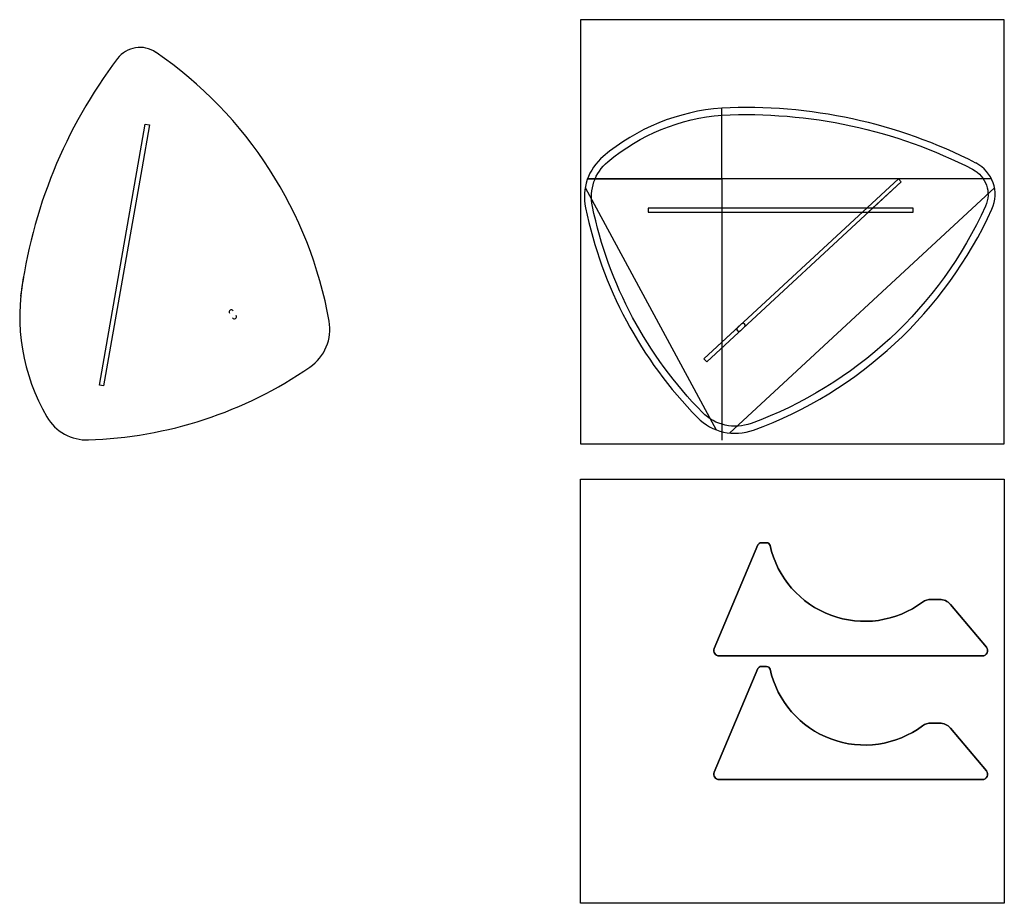
# Model space of a CAD drawing. Units: millimetres. Extents: x -2788 to 0, y -700 to 1800.
import ezdxf

# ---------------------------------------------------------------- set-up
doc = ezdxf.new("R2010")
doc.units = ezdxf.units.MM
doc.layers.get('0').update_dxf_attribs({"linetype": 'CONTINUOUS'})

msp = doc.modelspace()

# ---------------------------------------------------------------- linework, layer by layer
for p, q in [((-800, 1350), (-800, 1550)), ((-36.5, 1350), (-1179.9, 1350)), ((-1179.9, 1350), (-800, 1350)), ((-300, 1350), (-850.6, 840.7)), ((-842.4, 831.9), (-291.9, 1341.2)), ((-800, 1350), (-800, 610)), ((-291.9, 1341.2), (-385.1, 1255)), ((-291.9, 1341.2), (-300, 1350)), ((-1186.6, 1325.3), (-816.2, 639.9)), ((-777.8, 630.6), (-27.9, 1324.2)), ((-258.1, 1267), (-1008.1, 1267)), ((-1008.1, 1267), (-1008.1, 1255)), ((-1008.1, 1255), (-385.1, 1255)), ((-385.1, 1255), (-258.1, 1255)), ((-258.1, 1255), (-258.1, 1267)), ((-850.6, 840.7), (-749.6, 934.1)), ((-743.8, 939.5), (-755.5, 928.7)), ((-747.4, 919.8), (-735.6, 930.7)), ((-850.6, 840.7), (-842.4, 831.9)), ((-190, 160), (-183.3, 160)), ((-190, 160), (-183.3, 160)), ((-807.4, 0), (-670, 0)), ((-807.4, 0), (-670, 0)), ((-190, -190), (-183.3, -190)), ((-190, -190), (-183.3, -190)), ((-807.4, -350), (-670, -350)), ((-807.4, -350), (-670, -350))]:
    msp.add_line(p, q)
for points in [[(-1200, 600), (0, 600), (0, 1800), (-1200, 1800)], [(-2442.3, 1377.7), (-2550.5, 764.1), (-2562.3, 766.2), (-2432.1, 1504.8), (-2420.2, 1502.7)], [(-1200, 500), (0, 500), (0, -700), (-1200, -700)]]:
    msp.add_lwpolyline(points, close=True)
for points in [[(-1166.3, 1271.9, -0.27577), (-1122.7, 1397.9, -0.15719), (-798.8, 1530, -0.130982), (-89.6, 1376.8, -0.400695), (-53.3, 1272.4, -0.201017), (-717.1, 657.6, -0.294046), (-854.4, 688.5, -0.144097)], [(-53.3, 1272.4, -0.201017), (-717.1, 657.6, -0.294046), (-854.4, 688.5, -0.144097), (-1166.3, 1271.9, -0.27577), (-1122.7, 1397.9, -0.15719), (-798.8, 1530, -0.130982), (-89.6, 1376.8, -0.400695)], [(-807.4, 0), (-62.2, 0, 0.637689), (-50.8, 24.7), (-152.7, 145.8, 0.221233), (-183.3, 160), (-207.5, 160, 0.161246), (-231.4, 152.1, -0.542656), (-663.4, 312.2, 0.350722), (-673.1, 320), (-688.6, 320, 0.301758), (-697.8, 313.9), (-821.2, 20.8, 0.536384)], [(-821.2, 20.8), (-697.8, 313.9, -0.301758), (-688.6, 320), (-673.1, 320, -0.350722), (-663.4, 312.2, 0.542656), (-231.4, 152.1, -0.161246), (-207.5, 160), (-183.3, 160, -0.221233), (-152.7, 145.8), (-50.8, 24.7, -0.637689), (-62.2, 0), (-807.4, 0, -0.536384)], [(-231.4, -197.9, -0.542656), (-663.4, -37.8, 0.350722), (-673.1, -30), (-688.6, -30, 0.301758), (-697.8, -36.1), (-821.2, -329.2, 0.536384), (-807.4, -350), (-62.2, -350, 0.637689), (-50.8, -325.3), (-152.7, -204.2, 0.221233), (-183.3, -190), (-207.5, -190, 0.161246)], [(-821.2, -329.2), (-697.8, -36.1, -0.301758), (-688.6, -30), (-673.1, -30, -0.350722), (-663.4, -37.8, 0.542656), (-231.4, -197.9, -0.161246), (-207.5, -190), (-183.3, -190, -0.221233), (-152.7, -204.2), (-50.8, -325.3, -0.637689), (-62.2, -350), (-807.4, -350, -0.536384)]]:
    msp.add_lwpolyline(points, format="xyb", close=True)
for centre, radius, start, end in [((-2447.2, 1641.5), 80, 55.5369, 142.8798), ((-3064.4, 742.1), 1170.8, 10.0731, 55.5369), ((-1387.9, 839.8), 1408.5, 142.8798, 172.7287), ((-755.7, 961.5), 590.2, 94.3019, 130.0622), ((-731.7, 123.1), 1428.5, 62.8798, 92.7399), ((-1039.1, 1298.4), 150, 130.0622, 191.7312), ((-126.1, 1305.6), 100, -24.4631, 62.8798), ((-19.2, 1510.1), 1191.6, 191.7312, 224.5301), ((-1119, 1757.3), 1190.8, 290.0731, 335.5369), ((-2217.6, 961.7), 570.2, 168.9521, 210.0622), ((-2188.9, 972.9), 6, 32.7688, 212.7688), ((-2180.2, 959.5), 6, -147.2312, 32.7688), ((-2039.7, 924.2), 130, -55.4699, 10.0731), ((-751.4, 924.2), 6, 132.7688, 312.7688), ((-739.7, 935.1), 6, -47.2312, 132.7688), ((-2630.1, 1782.3), 1171.6, 271.7312, 304.5301), ((-2598.6, 741.2), 130, 210.0622, 272.574), ((-761.8, 779.7), 150, 224.5301, 290.0731)]:
    msp.add_arc(centre, radius, start, end)

doc.saveas('drawing.dxf')
